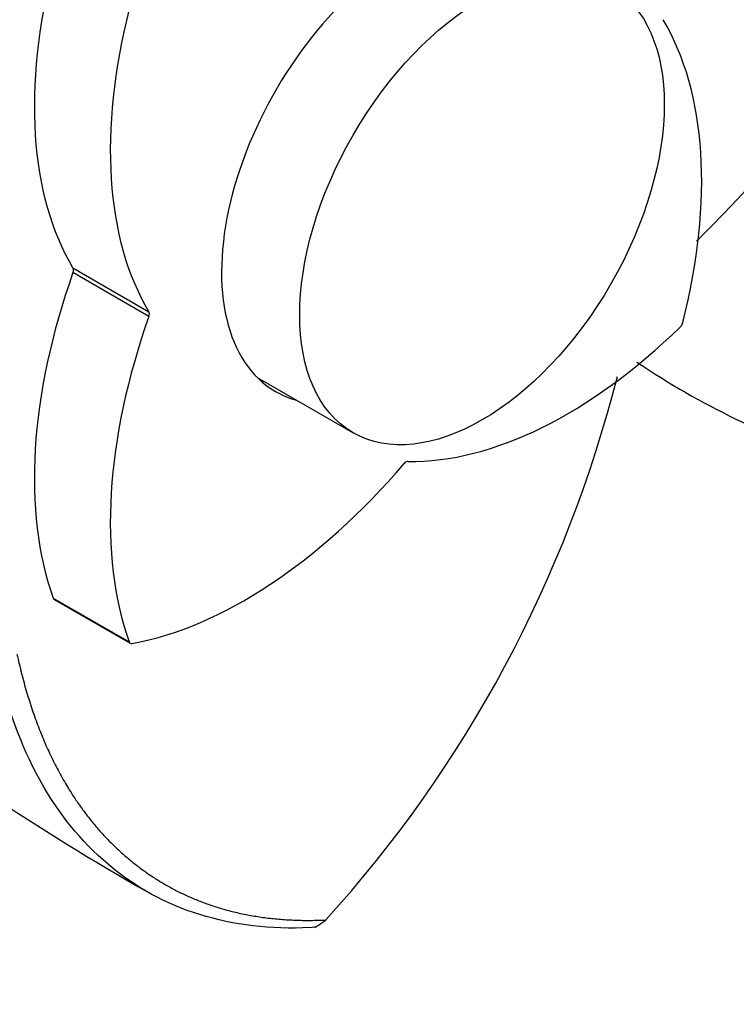
# Model space of a CAD drawing. Units: millimetres. Extents: x 0 to 1066, y 0 to 1291.
# Drawn here: x 920 to 943, y 203 to 235 of the extents above; entities that cross this region are included whole.
import ezdxf
from ezdxf import colors
from ezdxf.entities.mleader import LeaderData, LeaderLine
from ezdxf.math import Vec2, Vec3

# ---------------------------------------------------------------- set-up
doc = ezdxf.new("R2010")
doc.units = ezdxf.units.MM
doc.layers.add('DV6_Défaut', color=7, linetype='Continuous')
doc.layers.add('Défaut', color=7, linetype='Continuous')

# ---------------------------------------------------------------- blocks, each defined once
blk = doc.blocks.new('_DOT')
at = {"color": 0}
blk.add_line((0, 0), (-1, 0), dxfattribs=at)
at = {"color": 0, "const_width": 0.333}
blk.add_lwpolyline([(-0.1665, 0, 1), (0.1665, 0, 1)], format="xyb", close=True, dxfattribs=at)
blk = doc.blocks.new('SE5')
at = {"layer": 'DV6_Défaut', "color": 7, "linetype": 'Continuous'}
for p, q in [((921.65, 226.683), (924.125, 225.254)), ((924.125, 225.104), (921.65, 226.533)), ((927.652, 223.116), (930.777, 221.312)), ((921.006, 215.921), (923.481, 214.492)), ((921.04, 215.878), (923.515, 214.449)), ((929.38, 205.181), (929.574, 205.213)), ((929.531, 205.183), (929.885, 205.426))]:
    blk.add_line(p, q, dxfattribs=at)
for centre, radius, start, end in [((912.917, 257.28), 41.561, 314.3483, 342.203), ((899.105, 233.339), 41.553, 317.8066, 345.8038), ((964.755, 277.929), 82.337, 231.83191, 240.41074)]:
    blk.add_arc(centre, radius, start, end, dxfattribs=at)
for centre, major_axis, start_param, end_param in [((932.502, 230.016), (-4.25, -7.361), 2.988049, 6.283185), ((931.704, 238.477), (-8, -13.856), 5.166373, 5.974105), ((934.179, 237.049), (-8, -13.856), 5.166373, 5.974105), ((930.825, 222.983), (8, 13.856), 5.166373, 5.974105), ((921.524, 226.535), (0.1, 0.173), 5.021469, 5.974105), ((931.704, 226.348), (-8, -13.856), 5.021469, 5.829201), ((934.179, 224.919), (-8, -13.856), 5.021469, 5.829201), ((923.999, 225.106), (0.1, 0.173), 5.021469, 5.974105), ((937.755, 234.984), (-8, -13.856), 0.309081, 1.116812), ((941.39, 224.884), (-0.1, -0.173), 1.116812, 2.02478), ((931.442, 230.628), (-4.25, -7.361), 0.12511, 0.153544), ((932.502, 230.016), (-4.25, -7.361), 0, 0.153544), ((927.25, 228.919), (-8, -13.856), 0.453984, 1.261716), ((932.502, 220.197), (0.1, 0.173), 0.309081, 1.261716), ((921.14, 216.051), (0.1, 0.173), 2.687609, 3.141593), ((923.615, 214.622), (0.1, 0.173), 2.687609, 3.595577)]:
    blk.add_ellipse(centre, major_axis=major_axis, ratio=0.57735, start_param=start_param, end_param=end_param, dxfattribs=at)
blk.add_ellipse((934.977, 228.587), major_axis=(4.2, 7.275), ratio=0.57735, dxfattribs=at)
for points, degree, knots in [([(940.027, 223.614), (941.091, 222.896), (943.555, 221.511), (947.401, 219.978), (951.725, 218.471), (956.195, 217.344), (960.544, 216.66), (964.351, 216.432), (967.525, 216.524), (970.225, 216.775), (972.674, 217.044), (974.839, 217.368), (977.14, 217.43), (979.748, 217.17), (982.846, 216.443), (986.361, 215.118), (990.033, 213.187), (993.213, 211.035), (995.657, 209.089), (997.401, 207.553), (998.859, 206.161), (1000.264, 204.721), (1001.807, 203.062), (1003.5, 200.941), (1004.869, 198.734), (1005.841, 196.842), (1006.487, 195.387), (1007.023, 193.988), (1007.522, 192.452), (1007.989, 190.619), (1008.363, 188.344), (1008.376, 186.963), (1008.375, 186.073)], 3, [0, 0, 0, 0, 0.037501, 0.086792, 0.139799, 0.197303, 0.256402, 0.310732, 0.357012, 0.399734, 0.439215, 0.476257, 0.509969, 0.549346, 0.594122, 0.642605, 0.692899, 0.737021, 0.76283, 0.784784, 0.80318, 0.819015, 0.83867, 0.862518, 0.886927, 0.901134, 0.913596, 0.925323, 0.937748, 0.95417, 0.974836, 1, 1, 1, 1]), ([(929.369, 205.18), (928.095, 205.116), (926.889, 205.256), (924.677, 205.947), (923.671, 206.499), (921.913, 207.986), (921.161, 208.921), (919.948, 211.125), (919.487, 212.394), (919.181, 213.795)], 3, [0, 0, 0, 0, 0.25, 0.25, 0.5, 0.5, 0.75, 0.75, 1, 1, 1, 1]), ([(919.824, 214.091), (920.781, 209.732), (923.356, 207.51), (925.97, 205.252), (929.887, 205.427)], 2, [0, 0, 0, 0.5, 0.5, 1, 1, 1])]:
    blk.add_open_spline(points, degree=degree, knots=knots, dxfattribs=at)

msp = doc.modelspace()

# ---------------------------------------------------------------- block references
at = {"layer": 'Défaut'}
msp.add_blockref('SE5', (0, 0), dxfattribs=at)

# ---------------------------------------------------------------- leaders
at = {"layer": 'Défaut', "color": 7, "linetype": 'Continuous'}
ml = msp.add_multileader_mtext('Standard', dxfattribs=at)
ml.set_content('{\\pxsm0.9;\\fSolid Edge ISO|b1||i0||c0|p34;\\W1.;26/01/2018\\P}', color=256)
ml.set_leader_properties()
ml.set_arrow_properties(name='DOT')
ml.build(insert=Vec2(0, 0))
ml.multileader.update_dxf_attribs({"leader_type": 0, "dogleg_length": 0, "arrow_head_size": 12})
ctx = ml.context
ctx.base_point, ctx.char_height, ctx.arrow_head_size, ctx.landing_gap_size = Vec3(879.098, 1283.628), 12, 12, 4.2
notes = []
notes.append((ctx, [(0, (0, 0, 0), (0, 0), (1, 0), 1, [])]))
ctx.mtext.insert = Vec3(881.098, 1289.748)
for ctx, leaders in notes:
    for number, flags, end, landing, length, lines in leaders:
        leader = LeaderData()
        leader.index, (leader.has_last_leader_line, leader.has_dogleg_vector, leader.attachment_direction) = number, flags
        leader.last_leader_point, leader.dogleg_vector, leader.dogleg_length = Vec3(end), Vec3(landing), length
        for number, points, colour, breaks in lines:
            line = LeaderLine()
            line.index, line.vertices, line.color, line.breaks = number, Vec3.list(points), colors.encode_raw_color(colour), breaks
            leader.lines.append(line)
        ctx.leaders.append(leader)

doc.saveas('drawing.dxf')
